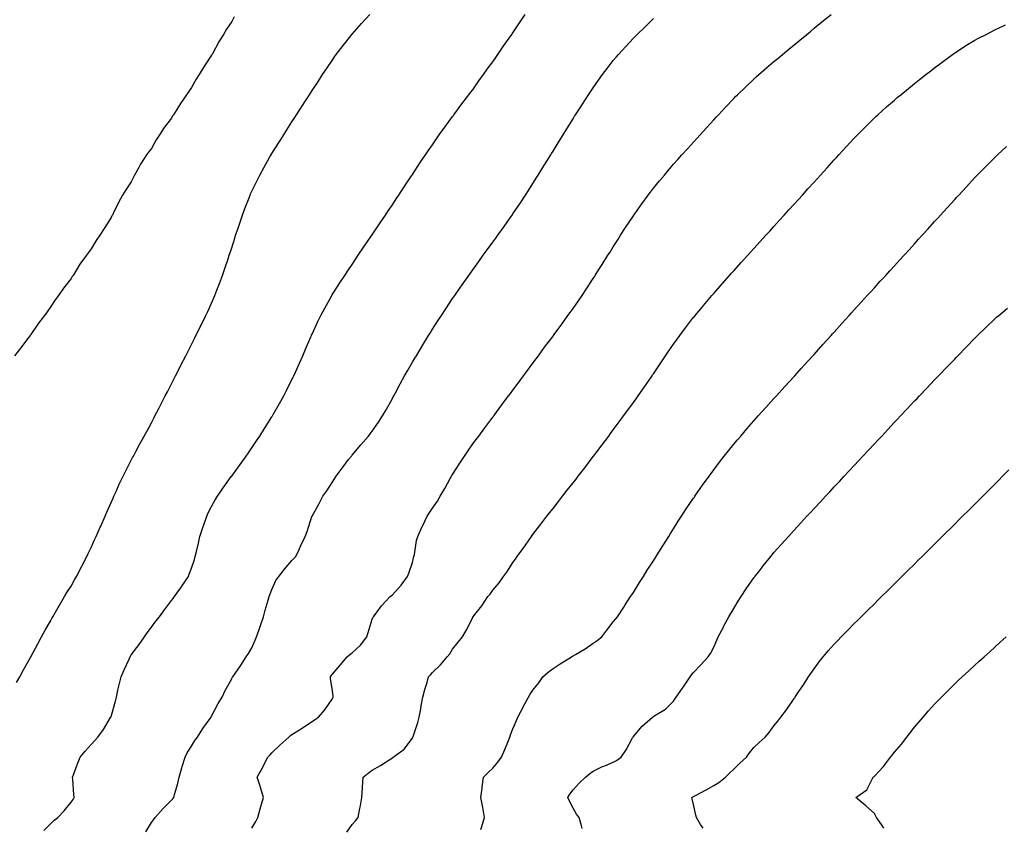
# Model space of a CAD drawing. Units: inches. Extents: x 989603 to 992243, y 7313738 to 7316378.
# Drawn here: x 991262 to 991753, y 7315687 to 7316089 of the extents above; entities that cross this region are included whole.
import ezdxf

# ---------------------------------------------------------------- set-up
doc = ezdxf.new("R2010")
doc.units = ezdxf.units.IN
doc.header["$MEASUREMENT"] = 0
doc.layers.add('Contour_98967313', color=7, linetype='Continuous', true_color=0x9f73a1)

msp = doc.modelspace()

# ---------------------------------------------------------------- linework, layer by layer
at = {"layer": 'Contour_98967313'}
for points in [[(991369.32, 7316090.65, 3219), (991368.05, 7316088.31, 3219), (991365.48, 7316084.49, 3219), (991363.98, 7316081.92, 3219), (991361.68, 7316078.29, 3219), (991358.47, 7316072.34, 3219), (991358.24, 7316071.92, 3219), (991358.17, 7316071.81, 3219), (991358.05, 7316071.59, 3219), (991354.16, 7316065.81, 3219), (991351.86, 7316061.92, 3219), (991350.35, 7316059.61, 3219), (991348.05, 7316055.44, 3219), (991346.58, 7316053.4, 3219), (991345.62, 7316051.92, 3219), (991342.49, 7316047.48, 3219), (991340.75, 7316044.61, 3219), (991339.04, 7316041.92, 3219), (991338.65, 7316041.32, 3219), (991338.05, 7316040.25, 3219), (991334.45, 7316035.52, 3219), (991332.04, 7316031.92, 3219), (991330.47, 7316029.5, 3219), (991328.05, 7316025.11, 3219), (991326.65, 7316023.31, 3219), (991325.66, 7316021.92, 3219), (991322.71, 7316017.27, 3219), (991321.83, 7316015.7, 3219), (991319.63, 7316011.92, 3219), (991319.09, 7316010.88, 3219), (991318.05, 7316008.51, 3219), (991315.41, 7316004.55, 3219), (991313.69, 7316001.92, 3219), (991311.67, 7315998.29, 3219), (991309.21, 7315993.08, 3219), (991308.63, 7315991.92, 3219), (991308.42, 7315991.55, 3219), (991308.05, 7315990.69, 3219), (991304.61, 7315985.35, 3219), (991302.43, 7315981.92, 3219), (991300.62, 7315979.35, 3219), (991298.05, 7315975.07, 3219), (991296.73, 7315973.24, 3219), (991295.82, 7315971.92, 3219), (991292.52, 7315967.45, 3219), (991290.81, 7315964.68, 3219), (991289.04, 7315961.92, 3219), (991288.62, 7315961.35, 3219), (991288.05, 7315960.34, 3219), (991284.37, 7315955.61, 3219), (991281.79, 7315951.92, 3219), (991280.16, 7315949.82, 3219), (991278.05, 7315946.47, 3219), (991276.15, 7315943.82, 3219), (991274.8, 7315941.92, 3219), (991271.87, 7315938.11, 3219), (991268.05, 7315932.49, 3219), (991267.83, 7315932.14, 3219), (991267.67, 7315931.92, 3219), (991266.38, 7315930.26, 3219), (991263.49, 7315926.48, 3219), (991259.96, 7315921.92, 3219)], [(991260.84, 7315759.12, 3218), (991262.57, 7315761.92, 3218), (991264.47, 7315765.5, 3218), (991268.05, 7315771.86, 3218), (991268.07, 7315771.9, 3218), (991268.09, 7315771.92, 3218), (991268.12, 7315771.99, 3218), (991271.5, 7315778.47, 3218), (991273.38, 7315781.92, 3218), (991275.05, 7315784.92, 3218), (991278.05, 7315790.06, 3218), (991278.67, 7315791.29, 3218), (991279.04, 7315791.92, 3218), (991280.34, 7315794.21, 3218), (991282.28, 7315797.69, 3218), (991284.83, 7315801.92, 3218), (991286.05, 7315803.92, 3218), (991288.05, 7315807.13, 3218), (991289.74, 7315810.23, 3218), (991290.7, 7315811.92, 3218), (991293.23, 7315816.75, 3218), (991293.59, 7315817.45, 3218), (991295.89, 7315821.92, 3218), (991296.61, 7315823.36, 3218), (991298.05, 7315826.36, 3218), (991299.8, 7315830.18, 3218), (991300.59, 7315831.92, 3218), (991302.61, 7315836.49, 3218), (991302.88, 7315837.09, 3218), (991305.01, 7315841.92, 3218), (991305.93, 7315844.03, 3218), (991308.05, 7315848.88, 3218), (991308.97, 7315851, 3218), (991309.37, 7315851.92, 3218), (991310.48, 7315854.36, 3218), (991312.08, 7315857.89, 3218), (991313.98, 7315861.92, 3218), (991315.33, 7315864.64, 3218), (991318.05, 7315869.87, 3218), (991318.73, 7315871.24, 3218), (991319.1, 7315871.92, 3218), (991320.32, 7315874.19, 3218), (991322.21, 7315877.76, 3218), (991324.51, 7315881.92, 3218), (991325.75, 7315884.22, 3218), (991328.05, 7315888.49, 3218), (991329.23, 7315890.74, 3218), (991329.86, 7315891.92, 3218), (991331.78, 7315895.66, 3218), (991332.64, 7315897.33, 3218), (991335, 7315901.92, 3218), (991336.04, 7315903.93, 3218), (991338.05, 7315907.86, 3218), (991339.42, 7315910.56, 3218), (991340.1, 7315911.92, 3218), (991342.23, 7315916.09, 3218), (991342.79, 7315917.19, 3218), (991345.19, 7315921.92, 3218), (991346.15, 7315923.82, 3218), (991348.05, 7315927.56, 3218), (991349.51, 7315930.45, 3218), (991352.42, 7315936.29, 3218), (991352.84, 7315937.13, 3218), (991355.19, 7315941.92, 3218), (991356.11, 7315943.87, 3218), (991358.05, 7315948.16, 3218), (991359.2, 7315950.77, 3218), (991359.69, 7315951.92, 3218), (991360.72, 7315954.59, 3218), (991362.03, 7315957.94, 3218), (991363.52, 7315961.92, 3218), (991364.67, 7315965.29, 3218), (991366.26, 7315970.14, 3218), (991366.87, 7315971.92, 3218), (991367.15, 7315972.82, 3218), (991368.05, 7315975.7, 3218), (991369.54, 7315980.43, 3218), (991370.03, 7315981.92, 3218), (991371.05, 7315984.92, 3218), (991372.04, 7315987.93, 3218), (991373.42, 7315991.92, 3218), (991374.67, 7315995.29, 3218), (991376.69, 7316000.57, 3218), (991377.21, 7316001.92, 3218), (991377.46, 7316002.51, 3218), (991378.05, 7316003.86, 3218), (991380.72, 7316009.25, 3218), (991382.07, 7316011.92, 3218), (991384.22, 7316015.75, 3218), (991387.11, 7316020.98, 3218), (991387.63, 7316021.92, 3218), (991387.79, 7316022.18, 3218), (991388.05, 7316022.64, 3218), (991391.71, 7316028.26, 3218), (991394.01, 7316031.92, 3218), (991395.58, 7316034.39, 3218), (991398.05, 7316038.48, 3218), (991399.43, 7316040.54, 3218), (991400.32, 7316041.92, 3218), (991403.38, 7316046.59, 3218), (991404.48, 7316048.35, 3218), (991406.74, 7316051.92, 3218), (991407.26, 7316052.72, 3218), (991408.05, 7316054.01, 3218), (991411.23, 7316058.74, 3218), (991413.33, 7316061.92, 3218), (991415.23, 7316064.74, 3218), (991418.05, 7316069, 3218), (991419.26, 7316070.7, 3218), (991420.15, 7316071.92, 3218), (991423.57, 7316076.4, 3218), (991427.39, 7316081.26, 3218), (991427.9, 7316081.92, 3218), (991427.97, 7316082, 3218), (991428.05, 7316082.1, 3218), (991432.65, 7316087.32, 3218), (991436.81, 7316091.92, 3218)], [(991274.57, 7315685.4, 3217), (991278.05, 7315688.92, 3217), (991279.54, 7315690.43, 3217), (991281.44, 7315691.92, 3217), (991284.71, 7315695.26, 3217), (991288.05, 7315699.55, 3217), (991289.05, 7315700.92, 3217), (991289.63, 7315701.92, 3217), (991289.49, 7315703.35, 3217), (991288.95, 7315711.02, 3217), (991288.86, 7315711.92, 3217), (991289.36, 7315713.23, 3217), (991291.27, 7315718.7, 3217), (991292.6, 7315721.92, 3217), (991295.1, 7315724.87, 3217), (991298.05, 7315728.21, 3217), (991299.82, 7315730.15, 3217), (991301.45, 7315731.92, 3217), (991304.29, 7315735.68, 3217), (991307.79, 7315741.65, 3217), (991307.95, 7315741.92, 3217), (991307.98, 7315741.99, 3217), (991308.05, 7315742.24, 3217), (991310.19, 7315749.78, 3217), (991310.64, 7315751.92, 3217), (991311.42, 7315755.28, 3217), (991312.02, 7315757.95, 3217), (991312.96, 7315761.92, 3217), (991314.51, 7315765.46, 3217), (991316.97, 7315770.84, 3217), (991317.45, 7315771.92, 3217), (991317.67, 7315772.3, 3217), (991318.05, 7315772.89, 3217), (991321.91, 7315778.07, 3217), (991324.62, 7315781.92, 3217), (991326.04, 7315783.93, 3217), (991328.05, 7315786.76, 3217), (991330.33, 7315789.64, 3217), (991332.04, 7315791.92, 3217), (991334.62, 7315795.34, 3217), (991338.05, 7315799.91, 3217), (991338.94, 7315801.04, 3217), (991339.61, 7315801.92, 3217), (991343.1, 7315806.88, 3217), (991343.27, 7315807.15, 3217), (991346.49, 7315811.92, 3217), (991346.95, 7315813.03, 3217), (991348.05, 7315816.07, 3217), (991349.54, 7315820.42, 3217), (991349.95, 7315821.92, 3217), (991350.51, 7315824.39, 3217), (991351.5, 7315828.47, 3217), (991352.27, 7315831.92, 3217), (991353.67, 7315836.3, 3217), (991354.35, 7315838.22, 3217), (991355.6, 7315841.92, 3217), (991356.37, 7315843.59, 3217), (991358.05, 7315846.81, 3217), (991359.85, 7315850.13, 3217), (991360.93, 7315851.92, 3217), (991363.82, 7315856.14, 3217), (991367.86, 7315861.73, 3217), (991368, 7315861.92, 3217), (991368.05, 7315861.99, 3217), (991372.21, 7315867.76, 3217), (991375.29, 7315871.92, 3217), (991376.39, 7315873.59, 3217), (991378.05, 7315876, 3217), (991380.44, 7315879.53, 3217), (991382.12, 7315881.92, 3217), (991384.36, 7315885.61, 3217), (991388.05, 7315891.42, 3217), (991388.25, 7315891.73, 3217), (991388.37, 7315891.92, 3217), (991388.77, 7315892.64, 3217), (991391.83, 7315898.15, 3217), (991393.99, 7315901.92, 3217), (991395.34, 7315904.63, 3217), (991398.05, 7315910.01, 3217), (991398.68, 7315911.28, 3217), (991399.02, 7315911.92, 3217), (991399.79, 7315913.65, 3217), (991401.8, 7315918.17, 3217), (991403.47, 7315921.92, 3217), (991404.83, 7315925.14, 3217), (991407.48, 7315931.35, 3217), (991407.73, 7315931.92, 3217), (991407.82, 7315932.15, 3217), (991408.05, 7315932.7, 3217), (991410.98, 7315938.99, 3217), (991412.47, 7315941.92, 3217), (991414.38, 7315945.59, 3217), (991417.68, 7315951.55, 3217), (991417.88, 7315951.92, 3217), (991417.94, 7315952.03, 3217), (991418.05, 7315952.21, 3217), (991421.83, 7315958.14, 3217), (991424.35, 7315961.92, 3217), (991425.82, 7315964.14, 3217), (991428.05, 7315967.41, 3217), (991429.85, 7315970.13, 3217), (991431.07, 7315971.92, 3217), (991433.88, 7315976.09, 3217), (991437.56, 7315981.43, 3217), (991437.89, 7315981.92, 3217), (991437.96, 7315982.01, 3217), (991438.05, 7315982.14, 3217), (991441.93, 7315988.05, 3217), (991444.57, 7315991.92, 3217), (991445.96, 7315994.01, 3217), (991448.05, 7315997.04, 3217), (991449.94, 7316000.03, 3217), (991451.2, 7316001.92, 3217), (991453.91, 7316006.06, 3217), (991457.65, 7316011.52, 3217), (991457.92, 7316011.92, 3217), (991457.97, 7316012, 3217), (991458.05, 7316012.11, 3217), (991461.89, 7316018.08, 3217), (991464.53, 7316021.92, 3217), (991465.95, 7316024.01, 3217), (991468.05, 7316026.96, 3217), (991470.02, 7316029.95, 3217), (991471.41, 7316031.92, 3217), (991474.16, 7316035.81, 3217), (991478.05, 7316040.98, 3217), (991478.43, 7316041.54, 3217), (991478.7, 7316041.92, 3217), (991480.46, 7316044.33, 3217), (991482.64, 7316047.34, 3217), (991486.09, 7316051.92, 3217), (991486.95, 7316053.03, 3217), (991488.05, 7316054.42, 3217), (991491.16, 7316058.81, 3217), (991493.37, 7316061.92, 3217), (991495.34, 7316064.62, 3217), (991498.05, 7316068.27, 3217), (991499.53, 7316070.43, 3217), (991500.55, 7316071.92, 3217), (991503.62, 7316076.35, 3217), (991506.22, 7316080.1, 3217), (991507.49, 7316081.92, 3217), (991507.72, 7316082.25, 3217), (991508.05, 7316082.72, 3217), (991511.75, 7316088.22, 3217), (991514.25, 7316091.92, 3217)], [(991325.23, 7315684.74, 3216), (991328.05, 7315689.36, 3216), (991329.14, 7315690.82, 3216), (991329.97, 7315691.92, 3216), (991333.81, 7315696.15, 3216), (991338.05, 7315700.6, 3216), (991338.69, 7315701.27, 3216), (991339.17, 7315701.92, 3216), (991339.55, 7315703.42, 3216), (991341.17, 7315708.8, 3216), (991341.88, 7315711.92, 3216), (991343.26, 7315716.71, 3216), (991343.46, 7315717.33, 3216), (991344.84, 7315721.92, 3216), (991345.89, 7315724.08, 3216), (991348.05, 7315727.43, 3216), (991349.76, 7315730.22, 3216), (991351.06, 7315731.92, 3216), (991353.71, 7315736.25, 3216), (991357.28, 7315741.15, 3216), (991357.83, 7315741.92, 3216), (991357.89, 7315742.08, 3216), (991358.05, 7315742.37, 3216), (991361.25, 7315748.72, 3216), (991363.34, 7315751.92, 3216), (991364.88, 7315755.1, 3216), (991368.05, 7315760.96, 3216), (991368.37, 7315761.6, 3216), (991368.59, 7315761.92, 3216), (991369.77, 7315763.63, 3216), (991372.45, 7315767.52, 3216), (991375.33, 7315771.92, 3216), (991376.42, 7315773.55, 3216), (991378.05, 7315776.37, 3216), (991379.78, 7315780.19, 3216), (991380.43, 7315781.92, 3216), (991381.7, 7315785.57, 3216), (991382.42, 7315787.55, 3216), (991383.84, 7315791.92, 3216), (991384.73, 7315795.24, 3216), (991386.27, 7315800.14, 3216), (991386.78, 7315801.92, 3216), (991387.07, 7315802.89, 3216), (991388.05, 7315805.55, 3216), (991390.05, 7315809.91, 3216), (991391.52, 7315811.92, 3216), (991394.35, 7315815.62, 3216), (991398.05, 7315819.88, 3216), (991399.01, 7315820.96, 3216), (991399.93, 7315821.92, 3216), (991401.59, 7315825.46, 3216), (991402.53, 7315827.44, 3216), (991404.59, 7315831.92, 3216), (991405.62, 7315834.35, 3216), (991408, 7315841.88, 3216), (991408.02, 7315841.92, 3216), (991408.05, 7315841.97, 3216), (991411.69, 7315848.27, 3216), (991413.38, 7315851.92, 3216), (991415.36, 7315854.61, 3216), (991418.05, 7315858.75, 3216), (991419.32, 7315860.65, 3216), (991420.02, 7315861.92, 3216), (991423.48, 7315866.49, 3216), (991426.27, 7315870.15, 3216), (991427.63, 7315871.92, 3216), (991427.82, 7315872.15, 3216), (991428.05, 7315872.44, 3216), (991432.43, 7315877.53, 3216), (991436.22, 7315881.92, 3216), (991437.01, 7315882.96, 3216), (991438.05, 7315884.4, 3216), (991441.15, 7315888.82, 3216), (991443.13, 7315891.92, 3216), (991444.93, 7315895.04, 3216), (991448.05, 7315900.61, 3216), (991448.51, 7315901.46, 3216), (991448.75, 7315901.92, 3216), (991449.58, 7315903.45, 3216), (991452.01, 7315907.96, 3216), (991454.16, 7315911.92, 3216), (991455.57, 7315914.4, 3216), (991458.05, 7315918.64, 3216), (991459.29, 7315920.68, 3216), (991460.03, 7315921.92, 3216), (991463.05, 7315926.92, 3216), (991466.09, 7315931.92, 3216), (991466.83, 7315933.15, 3216), (991468.05, 7315935.16, 3216), (991470.74, 7315939.23, 3216), (991472.51, 7315941.92, 3216), (991474.7, 7315945.26, 3216), (991478.05, 7315950.41, 3216), (991478.67, 7315951.3, 3216), (991479.11, 7315951.92, 3216), (991481.61, 7315955.48, 3216), (991482.8, 7315957.17, 3216), (991486.1, 7315961.92, 3216), (991486.9, 7315963.07, 3216), (991488.05, 7315964.73, 3216), (991491.09, 7315968.88, 3216), (991493.3, 7315971.92, 3216), (991495.3, 7315974.67, 3216), (991498.05, 7315978.49, 3216), (991499.5, 7315980.47, 3216), (991500.55, 7315981.92, 3216), (991503.67, 7315986.3, 3216), (991506.64, 7315990.51, 3216), (991507.63, 7315991.92, 3216), (991507.81, 7315992.16, 3216), (991508.05, 7315992.52, 3216), (991511.83, 7315998.14, 3216), (991514.31, 7316001.92, 3216), (991515.78, 7316004.19, 3216), (991518.05, 7316007.76, 3216), (991519.66, 7316010.31, 3216), (991520.67, 7316011.92, 3216), (991523.51, 7316016.46, 3216), (991525.01, 7316018.88, 3216), (991526.91, 7316021.92, 3216), (991527.34, 7316022.63, 3216), (991528.05, 7316023.78, 3216), (991531.17, 7316028.8, 3216), (991533.09, 7316031.92, 3216), (991534.99, 7316034.98, 3216), (991538.05, 7316039.94, 3216), (991538.81, 7316041.16, 3216), (991539.29, 7316041.92, 3216), (991541.52, 7316045.39, 3216), (991542.72, 7316047.25, 3216), (991545.74, 7316051.92, 3216), (991546.65, 7316053.32, 3216), (991548.05, 7316055.41, 3216), (991550.76, 7316059.21, 3216), (991552.72, 7316061.92, 3216), (991555, 7316064.97, 3216), (991558.05, 7316068.94, 3216), (991559.42, 7316070.55, 3216), (991560.62, 7316071.92, 3216), (991564.14, 7316075.83, 3216), (991568.05, 7316080.04, 3216), (991568.99, 7316080.98, 3216), (991569.96, 7316081.92, 3216), (991574.03, 7316085.94, 3216), (991578.05, 7316089.8, 3216)], [(991378.05, 7315686.55, 3215), (991380.01, 7315689.96, 3215), (991381.12, 7315691.92, 3215), (991382.31, 7315696.17, 3215), (991382.63, 7315697.34, 3215), (991383.9, 7315701.92, 3215), (991382.52, 7315706.39, 3215), (991382.01, 7315707.96, 3215), (991380.77, 7315711.92, 3215), (991383.34, 7315716.63, 3215), (991383.93, 7315717.8, 3215), (991386.06, 7315721.92, 3215), (991387.01, 7315722.95, 3215), (991388.05, 7315724.1, 3215), (991392.05, 7315727.92, 3215), (991396.44, 7315731.92, 3215), (991397.3, 7315732.68, 3215), (991398.05, 7315733.3, 3215), (991401.77, 7315735.64, 3215), (991403.35, 7315736.62, 3215), (991408.05, 7315739.74, 3215), (991409.36, 7315740.61, 3215), (991411.24, 7315741.92, 3215), (991414.51, 7315745.46, 3215), (991418.05, 7315750.8, 3215), (991418.45, 7315751.52, 3215), (991418.66, 7315751.92, 3215), (991418.64, 7315752.51, 3215), (991418.05, 7315756.03, 3215), (991417.32, 7315761.19, 3215), (991417.31, 7315761.92, 3215), (991417.52, 7315762.45, 3215), (991418.05, 7315763.19, 3215), (991422.13, 7315767.84, 3215), (991425.61, 7315771.92, 3215), (991426.94, 7315773.03, 3215), (991428.05, 7315773.85, 3215), (991432.19, 7315777.78, 3215), (991435.3, 7315781.92, 3215), (991435.96, 7315784.01, 3215), (991438.05, 7315790.65, 3215), (991438.4, 7315791.56, 3215), (991438.6, 7315791.92, 3215), (991440.41, 7315794.28, 3215), (991442.67, 7315797.3, 3215), (991446.94, 7315801.92, 3215), (991447.56, 7315802.4, 3215), (991448.05, 7315802.84, 3215), (991452.37, 7315807.6, 3215), (991455.51, 7315811.92, 3215), (991456.3, 7315813.66, 3215), (991458.05, 7315818.94, 3215), (991458.65, 7315821.32, 3215), (991458.78, 7315821.92, 3215), (991459.04, 7315822.9, 3215), (991460.12, 7315829.85, 3215), (991460.8, 7315831.92, 3215), (991462.95, 7315836.82, 3215), (991463.01, 7315836.96, 3215), (991465.46, 7315841.92, 3215), (991466.41, 7315843.56, 3215), (991468.05, 7315846.06, 3215), (991470.48, 7315849.48, 3215), (991471.93, 7315851.92, 3215), (991474.16, 7315855.81, 3215), (991476.88, 7315860.74, 3215), (991477.53, 7315861.92, 3215), (991477.74, 7315862.24, 3215), (991478.05, 7315862.76, 3215), (991481.65, 7315868.32, 3215), (991484.03, 7315871.92, 3215), (991485.62, 7315874.35, 3215), (991488.05, 7315877.94, 3215), (991489.75, 7315880.23, 3215), (991491.03, 7315881.92, 3215), (991494.04, 7315885.93, 3215), (991498.05, 7315891.27, 3215), (991498.33, 7315891.64, 3215), (991498.54, 7315891.92, 3215), (991499.94, 7315893.81, 3215), (991502.59, 7315897.38, 3215), (991505.96, 7315901.92, 3215), (991506.86, 7315903.12, 3215), (991508.05, 7315904.73, 3215), (991511.12, 7315908.85, 3215), (991513.38, 7315911.92, 3215), (991515.36, 7315914.6, 3215), (991518.05, 7315918.23, 3215), (991519.62, 7315920.35, 3215), (991520.78, 7315921.92, 3215), (991523.88, 7315926.09, 3215), (991528.05, 7315931.69, 3215), (991528.15, 7315931.82, 3215), (991528.23, 7315931.92, 3215), (991528.68, 7315932.55, 3215), (991532.37, 7315937.61, 3215), (991535.5, 7315941.92, 3215), (991536.57, 7315943.4, 3215), (991538.05, 7315945.48, 3215), (991540.7, 7315949.27, 3215), (991542.51, 7315951.92, 3215), (991544.74, 7315955.24, 3215), (991548.05, 7315960.29, 3215), (991548.68, 7315961.28, 3215), (991549.09, 7315961.92, 3215), (991550.91, 7315964.78, 3215), (991552.57, 7315967.39, 3215), (991555.42, 7315971.92, 3215), (991556.43, 7315973.54, 3215), (991558.05, 7315976.15, 3215), (991560.29, 7315979.68, 3215), (991561.72, 7315981.92, 3215), (991564.2, 7315985.77, 3215), (991568.05, 7315991.65, 3215), (991568.17, 7315991.81, 3215), (991568.25, 7315991.92, 3215), (991568.73, 7315992.6, 3215), (991572.33, 7315997.64, 3215), (991575.47, 7316001.92, 3215), (991576.57, 7316003.4, 3215), (991578.05, 7316005.34, 3215), (991581.01, 7316008.96, 3215), (991583.5, 7316011.92, 3215), (991585.59, 7316014.39, 3215), (991588.05, 7316017.26, 3215), (991590.25, 7316019.72, 3215), (991592.23, 7316021.92, 3215), (991594.99, 7316024.98, 3215), (991598.05, 7316028.35, 3215), (991599.75, 7316030.22, 3215), (991601.29, 7316031.92, 3215), (991604.5, 7316035.47, 3215), (991608.05, 7316039.38, 3215), (991609.26, 7316040.71, 3215), (991610.36, 7316041.92, 3215), (991614.09, 7316045.88, 3215), (991618.05, 7316050.05, 3215), (991618.97, 7316051.01, 3215), (991619.87, 7316051.92, 3215), (991624.06, 7316055.91, 3215), (991628.05, 7316059.67, 3215), (991629.21, 7316060.76, 3215), (991630.48, 7316061.92, 3215), (991634.55, 7316065.41, 3215), (991638.05, 7316068.38, 3215), (991639.96, 7316070.01, 3215), (991642.24, 7316071.92, 3215), (991645.4, 7316074.57, 3215), (991648.05, 7316076.76, 3215), (991650.87, 7316079.1, 3215), (991654.38, 7316081.92, 3215), (991656.37, 7316083.59, 3215), (991658.05, 7316084.98, 3215), (991661.85, 7316088.13, 3215), (991666.5, 7316091.92, 3215)], [(991425.41, 7315684.56, 3214), (991428.05, 7315688.42, 3214), (991429.75, 7315690.23, 3214), (991431.06, 7315691.92, 3214), (991431.76, 7315695.64, 3214), (991432.11, 7315697.85, 3214), (991432.93, 7315701.92, 3214), (991433.23, 7315706.75, 3214), (991433.23, 7315707.09, 3214), (991433.45, 7315711.92, 3214), (991436.04, 7315713.94, 3214), (991438.05, 7315715.43, 3214), (991442.21, 7315717.76, 3214), (991447.3, 7315721.17, 3214), (991448.05, 7315721.66, 3214), (991448.22, 7315721.76, 3214), (991448.49, 7315721.92, 3214), (991454, 7315725.98, 3214), (991458.05, 7315731.5, 3214), (991458.2, 7315731.77, 3214), (991458.26, 7315731.92, 3214), (991458.35, 7315732.22, 3214), (991460.72, 7315739.25, 3214), (991461.39, 7315741.92, 3214), (991462.18, 7315746.05, 3214), (991462.43, 7315747.53, 3214), (991463.3, 7315751.92, 3214), (991464.24, 7315755.72, 3214), (991465.35, 7315759.22, 3214), (991466.1, 7315761.92, 3214), (991467.02, 7315762.95, 3214), (991468.05, 7315764.16, 3214), (991472.04, 7315767.93, 3214), (991475.39, 7315771.92, 3214), (991476.59, 7315773.38, 3214), (991478.05, 7315775.67, 3214), (991480.81, 7315779.16, 3214), (991483, 7315781.92, 3214), (991484.84, 7315785.13, 3214), (991488.05, 7315791.59, 3214), (991488.18, 7315791.79, 3214), (991488.28, 7315791.92, 3214), (991489.11, 7315792.98, 3214), (991492.6, 7315797.37, 3214), (991495.67, 7315801.92, 3214), (991496.78, 7315803.19, 3214), (991498.05, 7315805.16, 3214), (991501.24, 7315808.72, 3214), (991503.35, 7315811.92, 3214), (991505.35, 7315814.62, 3214), (991508.05, 7315818.97, 3214), (991509.34, 7315820.63, 3214), (991510.19, 7315821.92, 3214), (991513.55, 7315826.42, 3214), (991515.78, 7315829.66, 3214), (991517.38, 7315831.92, 3214), (991517.66, 7315832.31, 3214), (991518.05, 7315832.83, 3214), (991522.01, 7315837.96, 3214), (991524.97, 7315841.92, 3214), (991526.33, 7315843.64, 3214), (991528.05, 7315845.84, 3214), (991530.73, 7315849.25, 3214), (991532.77, 7315851.92, 3214), (991535.08, 7315854.88, 3214), (991538.05, 7315858.67, 3214), (991539.49, 7315860.48, 3214), (991540.59, 7315861.92, 3214), (991543.83, 7315866.14, 3214), (991548.05, 7315871.65, 3214), (991548.17, 7315871.8, 3214), (991548.26, 7315871.92, 3214), (991548.87, 7315872.75, 3214), (991552.45, 7315877.52, 3214), (991555.77, 7315881.92, 3214), (991556.74, 7315883.22, 3214), (991558.05, 7315884.97, 3214), (991561.01, 7315888.96, 3214), (991563.21, 7315891.92, 3214), (991565.26, 7315894.71, 3214), (991568.05, 7315898.56, 3214), (991569.46, 7315900.51, 3214), (991570.45, 7315901.92, 3214), (991573.58, 7315906.39, 3214), (991575.89, 7315909.76, 3214), (991577.38, 7315911.92, 3214), (991577.65, 7315912.32, 3214), (991578.05, 7315912.92, 3214), (991581.67, 7315918.3, 3214), (991584.09, 7315921.92, 3214), (991585.69, 7315924.28, 3214), (991588.05, 7315927.73, 3214), (991589.81, 7315930.16, 3214), (991591.12, 7315931.92, 3214), (991594.09, 7315935.88, 3214), (991598.05, 7315941.04, 3214), (991598.45, 7315941.52, 3214), (991598.77, 7315941.92, 3214), (991602.42, 7315946.28, 3214), (991602.99, 7315946.98, 3214), (991607.15, 7315951.92, 3214), (991607.56, 7315952.41, 3214), (991608.05, 7315952.98, 3214), (991612.24, 7315957.73, 3214), (991615.96, 7315961.92, 3214), (991616.95, 7315963.02, 3214), (991618.05, 7315964.26, 3214), (991621.69, 7315968.28, 3214), (991624.98, 7315971.92, 3214), (991626.44, 7315973.53, 3214), (991628.05, 7315975.3, 3214), (991631.2, 7315978.77, 3214), (991634.05, 7315981.92, 3214), (991635.95, 7315984.02, 3214), (991638.05, 7315986.33, 3214), (991640.71, 7315989.26, 3214), (991643.13, 7315991.92, 3214), (991645.47, 7315994.5, 3214), (991648.05, 7315997.34, 3214), (991650.23, 7315999.74, 3214), (991652.21, 7316001.92, 3214), (991654.99, 7316004.98, 3214), (991658.05, 7316008.35, 3214), (991659.75, 7316010.22, 3214), (991661.29, 7316011.92, 3214), (991664.5, 7316015.47, 3214), (991668.05, 7316019.4, 3214), (991669.25, 7316020.72, 3214), (991670.34, 7316021.92, 3214), (991674.05, 7316025.93, 3214), (991678.05, 7316030.26, 3214), (991678.85, 7316031.12, 3214), (991679.59, 7316031.92, 3214), (991683.81, 7316036.15, 3214), (991688.05, 7316040.32, 3214), (991688.86, 7316041.11, 3214), (991689.7, 7316041.92, 3214), (991694.13, 7316045.84, 3214), (991698.05, 7316049.25, 3214), (991699.48, 7316050.49, 3214), (991701.16, 7316051.92, 3214), (991704.97, 7316055, 3214), (991708.05, 7316057.45, 3214), (991710.54, 7316059.43, 3214), (991713.68, 7316061.92, 3214), (991716.14, 7316063.83, 3214), (991718.05, 7316065.31, 3214), (991721.81, 7316068.16, 3214), (991726.88, 7316071.92, 3214), (991727.55, 7316072.41, 3214), (991728.05, 7316072.76, 3214), (991730.4, 7316074.27, 3214), (991733.61, 7316076.36, 3214), (991738.05, 7316079.07, 3214), (991739.91, 7316080.07, 3214), (991743.65, 7316081.92, 3214), (991746.57, 7316083.4, 3214), (991748.05, 7316084.15, 3214), (991752.28, 7316086.15, 3214), (991753.33, 7316086.64, 3214)], [(991492.03, 7315685.9, 3213), (991492.53, 7315687.44, 3213), (991493.92, 7315691.92, 3213), (991493.1, 7315696.87, 3213), (991493.1, 7315696.97, 3213), (991492.08, 7315701.92, 3213), (991492.71, 7315706.58, 3213), (991492.76, 7315707.21, 3213), (991493.48, 7315711.92, 3213), (991495.72, 7315714.25, 3213), (991498.05, 7315716.56, 3213), (991500.57, 7315719.4, 3213), (991502.38, 7315721.92, 3213), (991504.11, 7315725.86, 3213), (991505.48, 7315729.35, 3213), (991506.54, 7315731.92, 3213), (991506.93, 7315733.04, 3213), (991508.05, 7315736.01, 3213), (991509.81, 7315740.16, 3213), (991510.57, 7315741.92, 3213), (991513.1, 7315746.88, 3213), (991513.22, 7315747.09, 3213), (991515.91, 7315751.92, 3213), (991516.71, 7315753.26, 3213), (991518.05, 7315755.26, 3213), (991520.91, 7315759.05, 3213), (991523.02, 7315761.92, 3213), (991525.69, 7315764.28, 3213), (991528.05, 7315766.05, 3213), (991531.57, 7315768.41, 3213), (991537.23, 7315771.92, 3213), (991537.76, 7315772.21, 3213), (991538.05, 7315772.39, 3213), (991539.27, 7315773.14, 3213), (991544, 7315775.97, 3213), (991548.05, 7315778.67, 3213), (991549.96, 7315780.01, 3213), (991552.27, 7315781.92, 3213), (991554.81, 7315785.16, 3213), (991558.05, 7315789.29, 3213), (991559.21, 7315790.76, 3213), (991560.07, 7315791.92, 3213), (991563.23, 7315796.74, 3213), (991563.96, 7315797.83, 3213), (991566.7, 7315801.92, 3213), (991567.22, 7315802.76, 3213), (991568.05, 7315804.04, 3213), (991571.08, 7315808.89, 3213), (991573.05, 7315811.92, 3213), (991574.95, 7315815.02, 3213), (991578.05, 7315819.79, 3213), (991578.86, 7315821.11, 3213), (991579.39, 7315821.92, 3213), (991581.53, 7315825.39, 3213), (991582.68, 7315827.29, 3213), (991585.66, 7315831.92, 3213), (991586.58, 7315833.39, 3213), (991588.05, 7315835.64, 3213), (991590.44, 7315839.52, 3213), (991592.01, 7315841.92, 3213), (991594.4, 7315845.57, 3213), (991598.05, 7315850.93, 3213), (991598.44, 7315851.53, 3213), (991598.71, 7315851.92, 3213), (991600.21, 7315854.08, 3213), (991602.52, 7315857.45, 3213), (991605.75, 7315861.92, 3213), (991606.71, 7315863.26, 3213), (991608.05, 7315865.06, 3213), (991611, 7315868.97, 3213), (991613.34, 7315871.92, 3213), (991615.4, 7315874.57, 3213), (991618.05, 7315877.85, 3213), (991619.9, 7315880.07, 3213), (991621.52, 7315881.92, 3213), (991624.51, 7315885.46, 3213), (991628.05, 7315889.46, 3213), (991629.2, 7315890.77, 3213), (991630.25, 7315891.92, 3213), (991633.93, 7315896.05, 3213), (991638.05, 7315900.53, 3213), (991638.7, 7315901.27, 3213), (991639.31, 7315901.92, 3213), (991643.44, 7315906.52, 3213), (991648.05, 7315911.52, 3213), (991648.24, 7315911.73, 3213), (991648.41, 7315911.92, 3213), (991651.62, 7315915.49, 3213), (991652.97, 7315917, 3213), (991657.49, 7315921.92, 3213), (991657.76, 7315922.21, 3213), (991658.05, 7315922.54, 3213), (991662.46, 7315927.5, 3213), (991666.5, 7315931.92, 3213), (991667.23, 7315932.74, 3213), (991668.05, 7315933.65, 3213), (991671.93, 7315938.04, 3213), (991675.42, 7315941.92, 3213), (991676.66, 7315943.31, 3213), (991678.05, 7315944.83, 3213), (991681.41, 7315948.56, 3213), (991684.53, 7315951.92, 3213), (991686.21, 7315953.76, 3213), (991688.05, 7315955.74, 3213), (991690.99, 7315958.98, 3213), (991693.7, 7315961.92, 3213), (991695.76, 7315964.21, 3213), (991698.05, 7315966.7, 3213), (991700.53, 7315969.44, 3213), (991702.81, 7315971.92, 3213), (991705.3, 7315974.68, 3213), (991708.05, 7315977.67, 3213), (991710.05, 7315979.91, 3213), (991711.92, 7315981.92, 3213), (991714.82, 7315985.15, 3213), (991718.05, 7315988.68, 3213), (991719.58, 7315990.39, 3213), (991720.98, 7315991.92, 3213), (991724.33, 7315995.64, 3213), (991728.05, 7315999.69, 3213), (991729.11, 7316000.86, 3213), (991730.09, 7316001.92, 3213), (991733.87, 7316006.1, 3213), (991738.05, 7316010.63, 3213), (991738.68, 7316011.29, 3213), (991739.31, 7316011.92, 3213), (991743.66, 7316016.31, 3213), (991748.05, 7316020.7, 3213), (991748.67, 7316021.29, 3213), (991749.32, 7316021.92, 3213), (991753.91, 7316026.06, 3213)], [(991542.49, 7315686.36, 3212), (991542.17, 7315687.8, 3212), (991541.04, 7315691.92, 3212), (991539.78, 7315693.65, 3212), (991538.05, 7315696.56, 3212), (991536.21, 7315700.09, 3212), (991535.42, 7315701.92, 3212), (991536.38, 7315703.59, 3212), (991538.05, 7315705.62, 3212), (991541.01, 7315708.96, 3212), (991544.24, 7315711.92, 3212), (991546.28, 7315713.69, 3212), (991548.05, 7315715, 3212), (991552.72, 7315717.25, 3212), (991553.77, 7315717.64, 3212), (991558.05, 7315719.42, 3212), (991559.61, 7315720.35, 3212), (991562.01, 7315721.92, 3212), (991564.39, 7315725.58, 3212), (991567.66, 7315731.53, 3212), (991567.88, 7315731.92, 3212), (991567.95, 7315732.02, 3212), (991568.05, 7315732.25, 3212), (991572.49, 7315737.48, 3212), (991577.64, 7315741.92, 3212), (991577.89, 7315742.08, 3212), (991578.05, 7315742.17, 3212), (991578.8, 7315742.67, 3212), (991584.11, 7315745.86, 3212), (991588.05, 7315749.86, 3212), (991588.83, 7315751.13, 3212), (991589.31, 7315751.92, 3212), (991592.5, 7315756.38, 3212), (991592.96, 7315757.01, 3212), (991596.29, 7315761.92, 3212), (991597.06, 7315762.91, 3212), (991598.05, 7315764.13, 3212), (991601.88, 7315768.1, 3212), (991605.22, 7315771.92, 3212), (991606.38, 7315773.59, 3212), (991608.05, 7315776.83, 3212), (991609.67, 7315780.29, 3212), (991610.34, 7315781.92, 3212), (991612.85, 7315786.73, 3212), (991612.99, 7315786.98, 3212), (991615.59, 7315791.92, 3212), (991616.51, 7315793.46, 3212), (991618.05, 7315796.05, 3212), (991620.28, 7315799.69, 3212), (991621.67, 7315801.92, 3212), (991624.24, 7315805.72, 3212), (991628.05, 7315811.22, 3212), (991628.35, 7315811.62, 3212), (991628.58, 7315811.92, 3212), (991630.45, 7315814.32, 3212), (991632.72, 7315817.25, 3212), (991636.48, 7315821.92, 3212), (991637.18, 7315822.79, 3212), (991638.05, 7315823.83, 3212), (991641.85, 7315828.12, 3212), (991645.24, 7315831.92, 3212), (991646.57, 7315833.4, 3212), (991648.05, 7315835.04, 3212), (991651.37, 7315838.6, 3212), (991654.45, 7315841.92, 3212), (991656.18, 7315843.79, 3212), (991658.05, 7315845.8, 3212), (991661.02, 7315848.95, 3212), (991663.78, 7315851.92, 3212), (991665.83, 7315854.13, 3212), (991668.05, 7315856.54, 3212), (991670.67, 7315859.3, 3212), (991673.08, 7315861.92, 3212), (991675.47, 7315864.5, 3212), (991678.05, 7315867.31, 3212), (991680.31, 7315869.66, 3212), (991682.38, 7315871.92, 3212), (991685.12, 7315874.85, 3212), (991688.05, 7315878.06, 3212), (991689.94, 7315880.03, 3212), (991691.69, 7315881.92, 3212), (991694.78, 7315885.19, 3212), (991698.05, 7315888.77, 3212), (991699.59, 7315890.38, 3212), (991701.03, 7315891.92, 3212), (991704.45, 7315895.52, 3212), (991708.05, 7315899.41, 3212), (991709.29, 7315900.68, 3212), (991710.46, 7315901.92, 3212), (991714.18, 7315905.79, 3212), (991718.05, 7315909.91, 3212), (991719.05, 7315910.93, 3212), (991719.99, 7315911.92, 3212), (991723.96, 7315916.01, 3212), (991728.05, 7315920.27, 3212), (991728.86, 7315921.1, 3212), (991729.65, 7315921.92, 3212), (991733.79, 7315926.18, 3212), (991738.05, 7315930.62, 3212), (991738.7, 7315931.26, 3212), (991739.38, 7315931.92, 3212), (991743.78, 7315936.19, 3212), (991748.05, 7315940.28, 3212), (991748.92, 7315941.05, 3212), (991749.95, 7315941.92, 3212), (991754.34, 7315945.63, 3212)], [(991602.75, 7315686.62, 3211), (991601.54, 7315688.43, 3211), (991599.53, 7315691.92, 3211), (991599.23, 7315693.1, 3211), (991598.05, 7315698.35, 3211), (991597.4, 7315701.27, 3211), (991597.18, 7315701.92, 3211), (991597.78, 7315702.2, 3211), (991598.05, 7315702.34, 3211), (991598.98, 7315702.85, 3211), (991604.25, 7315705.72, 3211), (991608.05, 7315707.9, 3211), (991610.59, 7315709.38, 3211), (991613.9, 7315711.92, 3211), (991616, 7315713.97, 3211), (991618.05, 7315715.96, 3211), (991620.99, 7315718.98, 3211), (991624.33, 7315721.92, 3211), (991625.91, 7315724.06, 3211), (991628.05, 7315726.84, 3211), (991630.63, 7315729.34, 3211), (991633.62, 7315731.92, 3211), (991635.66, 7315734.31, 3211), (991638.05, 7315737.55, 3211), (991640.03, 7315739.94, 3211), (991641.5, 7315741.92, 3211), (991644.38, 7315745.6, 3211), (991648.05, 7315751.1, 3211), (991648.37, 7315751.59, 3211), (991648.59, 7315751.92, 3211), (991649.68, 7315753.55, 3211), (991652.41, 7315757.57, 3211), (991655.23, 7315761.92, 3211), (991656.39, 7315763.58, 3211), (991658.05, 7315765.97, 3211), (991660.6, 7315769.38, 3211), (991662.57, 7315771.92, 3211), (991665.11, 7315774.86, 3211), (991668.05, 7315778.17, 3211), (991669.85, 7315780.13, 3211), (991671.53, 7315781.92, 3211), (991674.76, 7315785.21, 3211), (991678.05, 7315788.52, 3211), (991679.76, 7315790.22, 3211), (991681.48, 7315791.92, 3211), (991684.79, 7315795.18, 3211), (991688.05, 7315798.39, 3211), (991689.83, 7315800.14, 3211), (991691.62, 7315801.92, 3211), (991694.87, 7315805.11, 3211), (991698.05, 7315808.25, 3211), (991699.9, 7315810.07, 3211), (991701.76, 7315811.92, 3211), (991704.92, 7315815.05, 3211), (991708.05, 7315818.15, 3211), (991709.94, 7315820.03, 3211), (991711.85, 7315821.92, 3211), (991714.94, 7315825.02, 3211), (991718.05, 7315828.12, 3211), (991719.96, 7315830.01, 3211), (991721.89, 7315831.92, 3211), (991728.05, 7315838.06, 3211), (991730, 7315839.97, 3211), (991731.98, 7315841.92, 3211), (991735.02, 7315844.94, 3211), (991738.05, 7315847.99, 3211), (991740.02, 7315849.95, 3211), (991742.01, 7315851.92, 3211), (991745.02, 7315854.95, 3211), (991748.05, 7315857.98, 3211), (991750, 7315859.97, 3211), (991751.93, 7315861.92, 3211), (991754.95, 7315865.02, 3211)], [(991692.7, 7315686.57, 3210), (991691.56, 7315688.41, 3210), (991689.14, 7315691.92, 3210), (991688.77, 7315692.65, 3210), (991688.05, 7315693.89, 3210), (991683.88, 7315697.76, 3210), (991678.84, 7315701.92, 3210), (991684.26, 7315705.71, 3210), (991686.55, 7315710.42, 3210), (991687.49, 7315711.92, 3210), (991687.79, 7315712.19, 3210), (991688.05, 7315712.49, 3210), (991692.6, 7315717.37, 3210), (991696.1, 7315721.92, 3210), (991696.97, 7315723, 3210), (991698.05, 7315724.37, 3210), (991701.48, 7315728.5, 3210), (991704.23, 7315731.92, 3210), (991705.86, 7315734.11, 3210), (991708.05, 7315736.91, 3210), (991710.35, 7315739.62, 3210), (991712.31, 7315741.92, 3210), (991714.98, 7315744.99, 3210), (991718.05, 7315748.4, 3210), (991719.77, 7315750.2, 3210), (991721.42, 7315751.92, 3210), (991724.75, 7315755.23, 3210), (991728.05, 7315758.46, 3210), (991729.84, 7315760.13, 3210), (991731.76, 7315761.92, 3210), (991735.02, 7315764.95, 3210), (991738.05, 7315767.78, 3210), (991740.23, 7315769.74, 3210), (991742.65, 7315771.92, 3210), (991745.48, 7315774.49, 3210), (991748.05, 7315776.81, 3210), (991750.72, 7315779.25, 3210), (991753.61, 7315781.92, 3210)]]:
    msp.add_polyline3d(points, dxfattribs=at)

doc.saveas('drawing.dxf')
